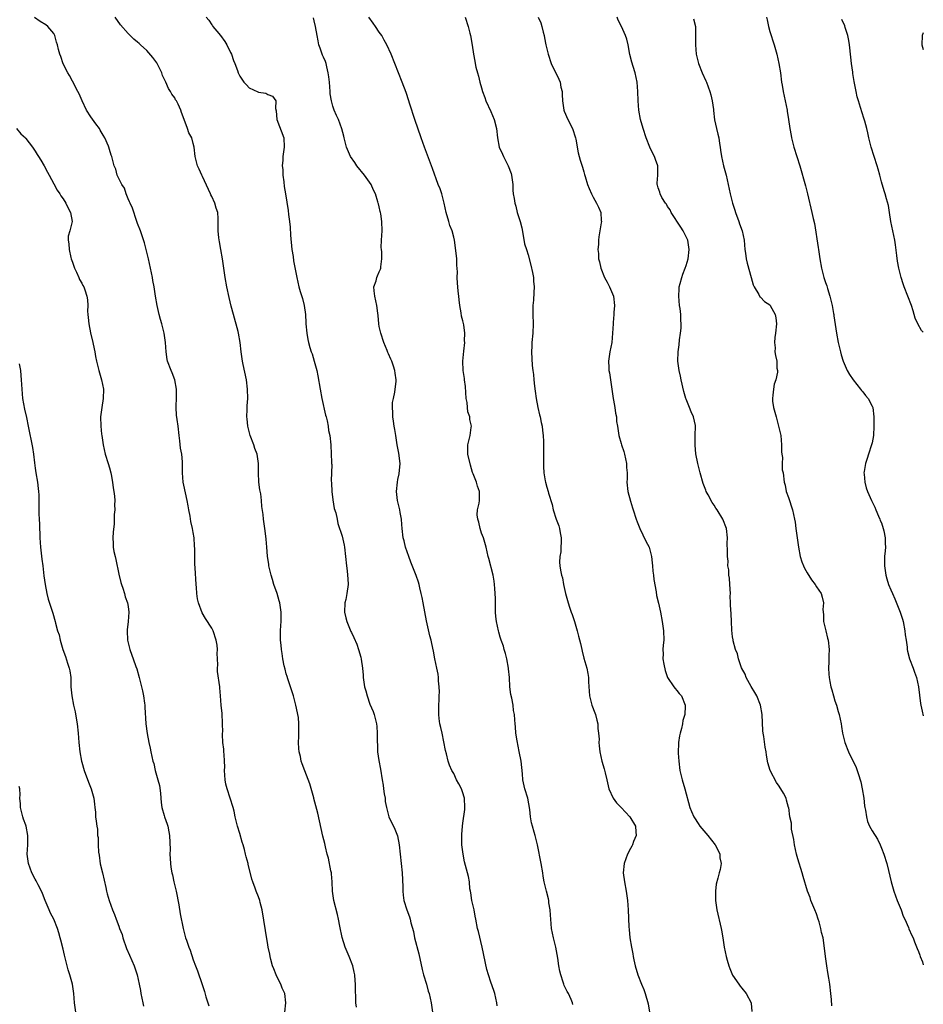
# Model space of a CAD drawing. Units: inches. Extents: x 2559000 to 2562000, y 1518000 to 1521000.
# Drawn here: x 2561806 to 2562000, y 1519009 to 1519220 of the extents above; entities that cross this region are included whole.
import ezdxf

# ---------------------------------------------------------------- set-up
doc = ezdxf.new("R2010")
doc.units = ezdxf.units.IN
doc.header["$MEASUREMENT"] = 0
doc.layers.add('LD25591518_10ft', color=93, linetype='Continuous')

msp = doc.modelspace()

# ---------------------------------------------------------------- linework, layer by layer
at = {"layer": 'LD25591518_10ft'}
for points, elevation in [([(2561862.66, 1519007), (2561862.9, 1519009), (2561862.67, 1519011), (2561862.14, 1519012.14), (2561861.81, 1519013), (2561861.53, 1519013.53), (2561860.83, 1519015), (2561860.34, 1519016.34), (2561860.07, 1519017), (2561859.65, 1519018.34), (2561859.51, 1519019), (2561859.45, 1519019.45), (2561859.09, 1519021), (2561859, 1519021.49), (2561858.56, 1519024.56), (2561857.8, 1519029), (2561857.41, 1519030.59), (2561857.3, 1519031), (2561857, 1519031.83), (2561856.54, 1519033), (2561856.3, 1519033.7), (2561855.81, 1519035), (2561855.61, 1519035.61), (2561854.81, 1519038.81), (2561854.77, 1519039), (2561854.38, 1519040.38), (2561854.26, 1519041), (2561854.01, 1519041.99), (2561853.72, 1519043), (2561853.54, 1519043.54), (2561853, 1519045.41), (2561852.51, 1519047), (2561852.02, 1519049), (2561851.76, 1519050.24), (2561851.57, 1519051), (2561850.95, 1519053.05), (2561850.29, 1519055), (2561850.02, 1519056.02), (2561849.84, 1519057), (2561849.73, 1519059), (2561849.75, 1519059.75), (2561849.74, 1519061), (2561849.62, 1519062.38), (2561849.6, 1519063), (2561849.56, 1519063.56), (2561849.38, 1519065), (2561849.31, 1519066.69), (2561849.3, 1519067), (2561849.32, 1519067.32), (2561849.3, 1519069), (2561849.31, 1519069.32), (2561849.2, 1519071), (2561849.21, 1519071.21), (2561849.02, 1519073), (2561848.88, 1519075), (2561848.74, 1519076.74), (2561848.69, 1519077), (2561848.23, 1519080.23), (2561848.21, 1519081), (2561848.27, 1519081.73), (2561848.19, 1519083), (2561848.15, 1519084.15), (2561848.2, 1519085), (2561848.11, 1519085.89), (2561847.95, 1519087), (2561847.28, 1519089), (2561847, 1519089.58), (2561845.64, 1519091.64), (2561844.9, 1519092.9), (2561844.12, 1519095), (2561843.89, 1519095.89), (2561843.76, 1519097), (2561843.68, 1519098.32), (2561843.62, 1519099), (2561843.41, 1519102.59), (2561843.32, 1519103.32), (2561843.35, 1519106.65), (2561843.28, 1519107.28), (2561843.18, 1519109), (2561843, 1519110.17), (2561842.85, 1519111), (2561842.5, 1519112.5), (2561842.31, 1519113.69), (2561842.07, 1519115), (2561841.92, 1519115.92), (2561841.7, 1519117), (2561841.3, 1519118.7), (2561841, 1519120.34), (2561840.84, 1519121), (2561840.68, 1519123), (2561840.66, 1519125.34), (2561840.51, 1519127), (2561840.26, 1519128.26), (2561840.1, 1519129.9), (2561839.94, 1519131), (2561839.73, 1519133), (2561839.52, 1519134.48), (2561839.42, 1519135.42), (2561839.3, 1519137), (2561839.36, 1519139.36), (2561839.36, 1519141), (2561839.01, 1519143.01), (2561838.47, 1519144.47), (2561838.23, 1519145), (2561837.47, 1519147), (2561837.39, 1519147.39), (2561837.15, 1519149), (2561837.05, 1519151), (2561836.76, 1519153), (2561836.22, 1519155), (2561835.95, 1519155.95), (2561835.67, 1519157), (2561835.22, 1519159), (2561834.88, 1519161), (2561834.59, 1519163), (2561834.33, 1519164.33), (2561834.23, 1519165), (2561834.03, 1519165.97), (2561833.35, 1519169), (2561832.89, 1519171), (2561832.48, 1519172.48), (2561831.63, 1519175), (2561831, 1519176.64), (2561830.89, 1519177), (2561829.9, 1519179.9), (2561829.4, 1519181), (2561829.3, 1519181.3), (2561829, 1519181.9), (2561828.58, 1519183), (2561828.2, 1519184.2), (2561827.65, 1519185), (2561826.66, 1519187), (2561826.32, 1519188.32), (2561825.97, 1519189), (2561825.49, 1519191), (2561825.33, 1519191.33), (2561825, 1519192.53), (2561824.85, 1519193), (2561824.76, 1519193.24), (2561823.95, 1519195), (2561823.59, 1519195.59), (2561823, 1519196.69), (2561822.81, 1519197), (2561822.02, 1519198.02), (2561821, 1519199.54), (2561820.07, 1519201), (2561819.09, 1519203), (2561818.47, 1519204.46), (2561818.2, 1519205), (2561817, 1519207.24), (2561816.4, 1519208.4), (2561816.02, 1519209), (2561815.05, 1519210.95), (2561814.5, 1519212.5), (2561814.28, 1519213), (2561814.01, 1519214.01), (2561813.81, 1519215), (2561813.6, 1519215.6), (2561813.22, 1519217), (2561813, 1519217.43), (2561811.7, 1519219), (2561811.3, 1519219.3), (2561810.06, 1519220.06), (2561808.87, 1519220.87)], 8590), ([(2561878.08, 1519008.08), (2561877.97, 1519009), (2561877.97, 1519010.03), (2561877.9, 1519011.9), (2561877.92, 1519013), (2561877.83, 1519013.83), (2561877.74, 1519015), (2561877.62, 1519015.62), (2561877.28, 1519017), (2561876.5, 1519019), (2561875.69, 1519021), (2561875.05, 1519023.05), (2561874.53, 1519025.47), (2561874.22, 1519027), (2561873.98, 1519027.98), (2561873.21, 1519031), (2561872.92, 1519033), (2561872.85, 1519035), (2561872.74, 1519036.74), (2561872.71, 1519037), (2561872.61, 1519037.39), (2561872.1, 1519040.1), (2561871.81, 1519041), (2561871.41, 1519042.59), (2561871.27, 1519043.27), (2561870.87, 1519044.87), (2561870.5, 1519046.5), (2561870.15, 1519048.15), (2561869.77, 1519049.77), (2561868.95, 1519052.95), (2561868.9, 1519053.1), (2561868.08, 1519056.08), (2561867, 1519058.93), (2561866.41, 1519060.41), (2561866.22, 1519061), (2561866.03, 1519061.97), (2561865.78, 1519063), (2561865.7, 1519063.7), (2561865.65, 1519065), (2561865.7, 1519066.3), (2561865.67, 1519067.67), (2561865.7, 1519069), (2561865.61, 1519070.39), (2561865.52, 1519071), (2561865.39, 1519071.39), (2561865.08, 1519073), (2561864.52, 1519075), (2561863.92, 1519077), (2561863.34, 1519078.66), (2561863.19, 1519079.19), (2561863, 1519079.75), (2561862.75, 1519080.75), (2561862.55, 1519081.45), (2561862.26, 1519083), (2561862.15, 1519084.15), (2561861.96, 1519085), (2561861.9, 1519085.9), (2561861.78, 1519087), (2561861.75, 1519089), (2561861.81, 1519090.19), (2561861.87, 1519091), (2561861.9, 1519091.9), (2561861.91, 1519093), (2561861.59, 1519095), (2561861.45, 1519095.45), (2561861.02, 1519097), (2561860.35, 1519099), (2561860.02, 1519100.02), (2561859.74, 1519101), (2561859.26, 1519103), (2561859.25, 1519103.25), (2561858.94, 1519105.06), (2561858.8, 1519107), (2561858.71, 1519108.71), (2561858.6, 1519109.4), (2561858.42, 1519111), (2561858.12, 1519113), (2561858.01, 1519113.99), (2561857.72, 1519115.72), (2561857.65, 1519117), (2561857.52, 1519118.48), (2561857.32, 1519119.32), (2561857.12, 1519121), (2561857.01, 1519123), (2561857.02, 1519125), (2561856.72, 1519127), (2561856.23, 1519128.23), (2561855.99, 1519129), (2561855.22, 1519131), (2561854.7, 1519133), (2561854.58, 1519134.58), (2561854.53, 1519135), (2561854.6, 1519136.6), (2561854.62, 1519137.38), (2561854.71, 1519139), (2561854.68, 1519141), (2561854.44, 1519143), (2561853.7, 1519146.3), (2561853.57, 1519147), (2561853.52, 1519147.52), (2561853.32, 1519149), (2561853.11, 1519151), (2561852.72, 1519153), (2561852.63, 1519153.37), (2561851.62, 1519157), (2561851.15, 1519158.85), (2561850.69, 1519160.69), (2561850.2, 1519163), (2561849.87, 1519165), (2561849.58, 1519167), (2561849.25, 1519169), (2561848.91, 1519171), (2561848.66, 1519172.66), (2561848.51, 1519173.49), (2561848.37, 1519175), (2561848.37, 1519176.37), (2561848.34, 1519177.66), (2561848.25, 1519179), (2561847.91, 1519179.91), (2561847.64, 1519181), (2561847, 1519182.39), (2561846.8, 1519182.8), (2561846.72, 1519183), (2561845, 1519186.7), (2561844.82, 1519187), (2561844.26, 1519188.26), (2561843.89, 1519189), (2561843.53, 1519190.47), (2561843.42, 1519191), (2561843.2, 1519193), (2561843, 1519193.8), (2561842.66, 1519195), (2561842.07, 1519196.07), (2561841.76, 1519197), (2561841.05, 1519198.95), (2561840.45, 1519200.45), (2561840.31, 1519201), (2561839.72, 1519202.28), (2561839.36, 1519203), (2561839.21, 1519203.21), (2561839, 1519203.61), (2561838.4, 1519204.4), (2561838.11, 1519205), (2561837.66, 1519205.66), (2561837.11, 1519207), (2561836.41, 1519208.41), (2561836.21, 1519209), (2561835.13, 1519211.13), (2561834.3, 1519212.3), (2561833, 1519213.79), (2561831.66, 1519215), (2561831.33, 1519215.33), (2561831, 1519215.62), (2561830.25, 1519216.25), (2561829.46, 1519217), (2561829, 1519217.47), (2561827.36, 1519219.36), (2561826.18, 1519221)], 8580), ([(2561845.74, 1519221), (2561846.31, 1519220.31), (2561847, 1519219.33), (2561847.15, 1519219.15), (2561847.23, 1519219), (2561848.06, 1519217.94), (2561848.82, 1519217), (2561849.75, 1519215.75), (2561850.2, 1519215), (2561851, 1519213.4), (2561851.22, 1519213), (2561851.68, 1519211.68), (2561851.97, 1519211), (2561852.52, 1519209.48), (2561852.67, 1519209), (2561853, 1519208.32), (2561853.9, 1519207), (2561854.41, 1519206.41), (2561855, 1519205.77), (2561856.89, 1519204.89), (2561857, 1519204.82), (2561858.63, 1519204.63), (2561859, 1519204.37), (2561860.02, 1519204.02), (2561860.72, 1519203), (2561860.69, 1519201.31), (2561860.82, 1519200.82), (2561861, 1519199), (2561862.5, 1519195), (2561862.58, 1519193), (2561862.26, 1519191), (2561862.26, 1519190.26), (2561862.14, 1519189), (2561862.24, 1519188.24), (2561862.28, 1519187), (2561862.44, 1519185.56), (2561862.57, 1519184.57), (2561862.8, 1519183), (2561863.38, 1519179.38), (2561863.48, 1519178.52), (2561863.69, 1519177), (2561863.82, 1519175.82), (2561863.91, 1519174.09), (2561864.21, 1519171), (2561864.46, 1519169.54), (2561864.58, 1519168.58), (2561865.27, 1519165), (2561865.72, 1519163), (2561866.01, 1519161.99), (2561866.49, 1519160.49), (2561866.84, 1519159), (2561867.12, 1519157), (2561867.22, 1519155.22), (2561867.22, 1519155), (2561867.39, 1519153), (2561867.67, 1519151.67), (2561867.79, 1519151), (2561868.08, 1519149.92), (2561868.37, 1519149), (2561868.55, 1519148.55), (2561869.01, 1519147.01), (2561869.56, 1519145), (2561869.81, 1519143.81), (2561870.27, 1519141), (2561870.63, 1519139), (2561871.41, 1519135.41), (2561871.56, 1519135), (2561871.8, 1519134.2), (2561872.01, 1519133), (2561872.11, 1519132.11), (2561872.35, 1519131), (2561872.56, 1519129), (2561872.67, 1519127), (2561872.7, 1519125.3), (2561872.73, 1519125), (2561872.77, 1519124.77), (2561872.75, 1519123), (2561872.68, 1519121.32), (2561872.74, 1519120.74), (2561872.77, 1519119), (2561873, 1519117.19), (2561873.32, 1519115.32), (2561873.64, 1519114.36), (2561873.91, 1519113), (2561874.12, 1519112.12), (2561875, 1519109.34), (2561875.42, 1519107.42), (2561875.5, 1519107), (2561875.76, 1519105), (2561875.95, 1519103), (2561876.09, 1519101.91), (2561876.19, 1519101), (2561876.22, 1519100.22), (2561876.31, 1519099), (2561876.03, 1519097), (2561875.78, 1519095.78), (2561875.61, 1519095), (2561875.55, 1519093), (2561875.82, 1519091.82), (2561876.03, 1519091), (2561876.89, 1519088.89), (2561877, 1519088.63), (2561877.55, 1519087.55), (2561878.14, 1519086.14), (2561878.55, 1519085), (2561879, 1519083.38), (2561879.12, 1519082.88), (2561879.39, 1519081), (2561879.5, 1519079.5), (2561879.55, 1519079), (2561879.83, 1519077), (2561880.09, 1519076.09), (2561880.36, 1519075), (2561881, 1519073.24), (2561881.65, 1519071.65), (2561881.88, 1519071), (2561882.39, 1519069), (2561882.46, 1519068.46), (2561882.58, 1519067), (2561882.55, 1519065.45), (2561882.57, 1519065), (2561882.6, 1519064.6), (2561882.62, 1519063), (2561882.88, 1519061.12), (2561883.24, 1519059.24), (2561883.59, 1519057), (2561883.82, 1519055.82), (2561883.91, 1519055), (2561884.07, 1519053.93), (2561884.24, 1519053), (2561884.29, 1519052.29), (2561884.52, 1519051), (2561885.04, 1519049), (2561886.33, 1519046.33), (2561886.9, 1519044.9), (2561887.29, 1519043), (2561887.94, 1519037), (2561888.06, 1519033.94), (2561888.04, 1519033), (2561888.13, 1519032.13), (2561888.31, 1519031), (2561888.92, 1519029), (2561889.47, 1519027.47), (2561889.61, 1519027), (2561889.78, 1519026.22), (2561890.33, 1519024.33), (2561890.59, 1519023), (2561891.51, 1519019.51), (2561892.2, 1519016.2), (2561892.52, 1519015), (2561893.13, 1519013), (2561893.54, 1519011.54), (2561893.71, 1519011), (2561894.17, 1519009), (2561894.46, 1519007)], 8570), ([(2561908.33, 1519008.33), (2561908.26, 1519009), (2561907.85, 1519011), (2561907.65, 1519011.65), (2561907, 1519013.48), (2561906.49, 1519015), (2561906.15, 1519016.16), (2561905.12, 1519021), (2561904.33, 1519024.33), (2561904.15, 1519025), (2561903.75, 1519027), (2561903.65, 1519027.65), (2561903.39, 1519029), (2561902.94, 1519031), (2561902.68, 1519032.68), (2561902.6, 1519033), (2561902.5, 1519033.5), (2561902.37, 1519035), (2561902.18, 1519036.18), (2561901.98, 1519037), (2561901.75, 1519037.75), (2561901.33, 1519039.34), (2561901.01, 1519041), (2561900.78, 1519043), (2561900.72, 1519044.72), (2561900.73, 1519045), (2561900.77, 1519045.23), (2561900.89, 1519047), (2561901, 1519047.66), (2561901.4, 1519050.6), (2561901.41, 1519051), (2561901.33, 1519053), (2561901.27, 1519053.27), (2561901, 1519054.2), (2561900.71, 1519055), (2561900.12, 1519056.12), (2561899.64, 1519057), (2561899, 1519058.35), (2561898.62, 1519059), (2561898.12, 1519060.12), (2561897.85, 1519061), (2561897.47, 1519062.53), (2561897.25, 1519063.25), (2561896.49, 1519067), (2561896.25, 1519068.25), (2561896.05, 1519069), (2561895.88, 1519070.12), (2561895.81, 1519071), (2561895.84, 1519071.84), (2561895.83, 1519073), (2561895.85, 1519074.15), (2561895.9, 1519075), (2561895.92, 1519075.92), (2561895.89, 1519077), (2561895.76, 1519078.24), (2561895.74, 1519079), (2561895.66, 1519079.66), (2561895.39, 1519081), (2561894.95, 1519083), (2561894.64, 1519084.64), (2561894.28, 1519086.28), (2561894.15, 1519087), (2561893.9, 1519087.9), (2561893.19, 1519091.19), (2561892.42, 1519095), (2561892.2, 1519096.2), (2561892.04, 1519097), (2561891.72, 1519098.28), (2561891.57, 1519099), (2561891.45, 1519099.45), (2561890.92, 1519100.92), (2561889.79, 1519103.79), (2561889.34, 1519105), (2561889, 1519105.98), (2561888.67, 1519107), (2561888.34, 1519108.34), (2561888.17, 1519109), (2561887.93, 1519111), (2561887.84, 1519111.84), (2561887.77, 1519113), (2561887.51, 1519114.49), (2561887.41, 1519115), (2561886.93, 1519117), (2561886.71, 1519119), (2561886.89, 1519121), (2561887, 1519121.57), (2561887.26, 1519122.74), (2561887.47, 1519125), (2561887.23, 1519127.23), (2561886.87, 1519129), (2561886.53, 1519131), (2561886.32, 1519132.32), (2561886.22, 1519133), (2561886.09, 1519134.09), (2561885.95, 1519135), (2561885.95, 1519135.95), (2561885.85, 1519137), (2561885.87, 1519138.13), (2561886.04, 1519139), (2561886.35, 1519140.35), (2561886.43, 1519141), (2561886.6, 1519142.6), (2561886.63, 1519143), (2561886.43, 1519144.43), (2561886.36, 1519145), (2561886.07, 1519145.93), (2561885.69, 1519147), (2561885.46, 1519147.46), (2561885, 1519148.59), (2561884.87, 1519148.87), (2561884.73, 1519149.27), (2561884, 1519151), (2561883.31, 1519153), (2561883, 1519154.44), (2561882.9, 1519155), (2561882.79, 1519156.79), (2561882.69, 1519157.31), (2561882.5, 1519159), (2561882.04, 1519161), (2561881.9, 1519162.1), (2561881.86, 1519163), (2561882.3, 1519164.3), (2561882.46, 1519165), (2561882.62, 1519165.38), (2561883, 1519166.18), (2561883.24, 1519166.76), (2561883.31, 1519167), (2561883.31, 1519167.31), (2561883.52, 1519169), (2561883.52, 1519170.48), (2561883.46, 1519171), (2561883.44, 1519171.44), (2561883.5, 1519173), (2561883.62, 1519175), (2561883.58, 1519177), (2561883.33, 1519178.67), (2561883.26, 1519179), (2561883.2, 1519179.2), (2561883, 1519180.18), (2561882.81, 1519180.81), (2561882.79, 1519181), (2561882.71, 1519181.29), (2561882.17, 1519183), (2561881.78, 1519183.78), (2561881.25, 1519185), (2561879.83, 1519187), (2561878.2, 1519189), (2561877.72, 1519189.72), (2561876.81, 1519191), (2561875.94, 1519193), (2561875.56, 1519194.44), (2561875.43, 1519195), (2561875.36, 1519195.36), (2561874.97, 1519196.97), (2561874.25, 1519199), (2561873.83, 1519199.83), (2561873.32, 1519201), (2561873, 1519201.85), (2561872.74, 1519203), (2561872.47, 1519204.47), (2561872.47, 1519205), (2561872.26, 1519207), (2561872.18, 1519208.18), (2561872.04, 1519209), (2561871.7, 1519210.3), (2561871.57, 1519211), (2561871.43, 1519211.43), (2561871, 1519212.36), (2561870.82, 1519212.82), (2561870.73, 1519213), (2561870.29, 1519214.29), (2561870.02, 1519215), (2561869.87, 1519215.87), (2561869.63, 1519217), (2561869.28, 1519219), (2561869, 1519220.18), (2561868.82, 1519220.82)], 8560), ([(2561924.65, 1519008.65), (2561924.59, 1519009), (2561924.3, 1519009.7), (2561923.71, 1519011), (2561923.42, 1519011.42), (2561923, 1519012.33), (2561922.77, 1519012.77), (2561922.7, 1519013), (2561922.58, 1519013.42), (2561922.03, 1519015), (2561921.82, 1519015.82), (2561921.62, 1519017), (2561921.38, 1519018.62), (2561920.99, 1519020.99), (2561920.5, 1519023), (2561920.06, 1519025), (2561919.87, 1519027), (2561919.85, 1519027.85), (2561919.76, 1519029), (2561919.5, 1519030.5), (2561919.46, 1519031), (2561919.38, 1519031.38), (2561918.94, 1519033), (2561918.46, 1519035), (2561918.24, 1519036.24), (2561918.17, 1519037), (2561917.85, 1519039), (2561917, 1519042.96), (2561916.5, 1519045), (2561916.32, 1519045.68), (2561915.93, 1519047), (2561915.74, 1519047.74), (2561915.53, 1519049), (2561915.38, 1519050.62), (2561914.93, 1519053), (2561914.33, 1519055), (2561913.9, 1519057), (2561913.77, 1519058.23), (2561913.64, 1519059.64), (2561913.48, 1519061), (2561913.08, 1519063.08), (2561912.62, 1519065.38), (2561912.39, 1519067), (2561912.33, 1519068.33), (2561912.21, 1519069), (2561912.12, 1519069.88), (2561912.05, 1519071), (2561911.89, 1519071.89), (2561911.76, 1519073), (2561911.5, 1519074.5), (2561911.32, 1519075.32), (2561911.11, 1519077), (2561910.98, 1519079), (2561910.81, 1519080.81), (2561910.8, 1519081), (2561910.42, 1519083), (2561910.14, 1519084.14), (2561909.85, 1519085), (2561909.68, 1519085.68), (2561909.2, 1519087), (2561909, 1519087.65), (2561908.72, 1519088.72), (2561908.63, 1519089), (2561908.2, 1519091), (2561908.09, 1519092.09), (2561908.02, 1519093), (2561908.03, 1519093.97), (2561908.01, 1519095), (2561907.96, 1519095.96), (2561907.95, 1519097), (2561907.87, 1519098.13), (2561907.78, 1519099), (2561907.68, 1519099.68), (2561907.46, 1519101), (2561906.56, 1519104.56), (2561906.42, 1519105), (2561905.98, 1519107), (2561905.39, 1519109), (2561905, 1519110.03), (2561904.67, 1519111), (2561904.38, 1519112.38), (2561904.18, 1519113), (2561904.07, 1519113.93), (2561904.15, 1519115), (2561904.49, 1519116.49), (2561904.53, 1519117), (2561904.52, 1519117.48), (2561904.58, 1519119), (2561904.15, 1519120.14), (2561903.92, 1519121), (2561903.22, 1519122.78), (2561903.07, 1519123.07), (2561902.6, 1519124.6), (2561902.03, 1519127), (2561902.05, 1519128.05), (2561902.02, 1519129), (2561902.53, 1519131), (2561902.77, 1519132.77), (2561902.82, 1519133), (2561902.47, 1519134.47), (2561902.45, 1519135), (2561902.08, 1519136.08), (2561901.96, 1519137), (2561901.87, 1519138.13), (2561901.72, 1519139), (2561901.54, 1519141.54), (2561901.31, 1519143), (2561901.3, 1519143.3), (2561901.02, 1519145), (2561900.95, 1519147), (2561901.16, 1519149.16), (2561901.38, 1519151), (2561901.36, 1519151.36), (2561901.4, 1519153), (2561901.17, 1519154.83), (2561901, 1519155.64), (2561900.71, 1519156.71), (2561900.61, 1519157.39), (2561900.3, 1519159), (2561900.21, 1519160.21), (2561900.09, 1519161), (2561899.97, 1519162.03), (2561899.89, 1519163), (2561899.8, 1519163.8), (2561899.76, 1519165), (2561899.81, 1519166.19), (2561899.68, 1519167.68), (2561899.65, 1519169), (2561899.4, 1519171.4), (2561899.17, 1519173), (2561899, 1519173.7), (2561898.65, 1519175), (2561898.2, 1519176.2), (2561897.93, 1519177), (2561897.36, 1519179), (2561896.96, 1519181), (2561896.44, 1519183), (2561896.08, 1519184.08), (2561895.7, 1519185), (2561894.43, 1519188.43), (2561894.24, 1519189), (2561892.75, 1519193), (2561892.03, 1519195), (2561890.63, 1519199), (2561890.25, 1519200.25), (2561889.98, 1519201), (2561889.51, 1519202.49), (2561889.36, 1519203), (2561888.76, 1519204.76), (2561887.91, 1519207), (2561886.36, 1519211), (2561885.56, 1519213), (2561884.64, 1519215), (2561884.02, 1519216.02), (2561883.52, 1519217), (2561883, 1519217.74), (2561882.19, 1519219), (2561881.71, 1519219.71), (2561880.77, 1519221)], 8550), ([(2561901.48, 1519221), (2561902.11, 1519219), (2561902.48, 1519217.52), (2561902.6, 1519217), (2561902.98, 1519214.98), (2561903.26, 1519213), (2561903.55, 1519211.55), (2561903.61, 1519211), (2561903.77, 1519210.23), (2561904.09, 1519209), (2561904.32, 1519208.32), (2561904.63, 1519207), (2561905, 1519205.79), (2561905.21, 1519205), (2561905.7, 1519203.7), (2561905.93, 1519203), (2561907, 1519200.66), (2561907.68, 1519199), (2561908.19, 1519197), (2561908.41, 1519195), (2561908.81, 1519193), (2561909.51, 1519191.51), (2561909.71, 1519191), (2561910.17, 1519190.17), (2561910.72, 1519189), (2561911.33, 1519187.33), (2561911.43, 1519187), (2561911.52, 1519186.48), (2561911.72, 1519185), (2561911.74, 1519183.74), (2561911.83, 1519183), (2561911.99, 1519182.01), (2561912.12, 1519181), (2561912.34, 1519180.34), (2561912.68, 1519179), (2561913.31, 1519177), (2561913.65, 1519175.65), (2561913.97, 1519174.03), (2561914.26, 1519172.26), (2561914.63, 1519171), (2561915, 1519169.84), (2561915.61, 1519167.61), (2561915.95, 1519166.05), (2561916.16, 1519165), (2561916.2, 1519164.2), (2561916.32, 1519163), (2561916.26, 1519161.74), (2561916.15, 1519160.15), (2561916.05, 1519159), (2561916.02, 1519157.98), (2561916.02, 1519157), (2561916.07, 1519155), (2561915.99, 1519153), (2561915.82, 1519151), (2561915.81, 1519150.19), (2561915.76, 1519149), (2561915.9, 1519146.1), (2561916.01, 1519145), (2561916.15, 1519144.15), (2561916.22, 1519143), (2561916.35, 1519141.65), (2561916.52, 1519140.52), (2561916.72, 1519139), (2561917.12, 1519137), (2561917.48, 1519135.48), (2561917.62, 1519135), (2561917.81, 1519133.81), (2561918.04, 1519133), (2561918.11, 1519132.11), (2561918.26, 1519131), (2561918.29, 1519129.71), (2561918.33, 1519129), (2561918.34, 1519128.34), (2561918.34, 1519127), (2561918.32, 1519126.32), (2561918.33, 1519124.33), (2561918.42, 1519123), (2561918.7, 1519121.3), (2561918.73, 1519121), (2561919, 1519119.9), (2561919.31, 1519119), (2561919.41, 1519118.59), (2561920.18, 1519116.18), (2561920.43, 1519115), (2561921.06, 1519113), (2561921.6, 1519111.6), (2561921.76, 1519111), (2561921.89, 1519110.11), (2561922.12, 1519109), (2561922.09, 1519108.09), (2561922.08, 1519107), (2561922.02, 1519105.98), (2561921.81, 1519105), (2561921.76, 1519103.76), (2561921.8, 1519103), (2561921.95, 1519102.05), (2561922.2, 1519101), (2561922.41, 1519100.41), (2561922.64, 1519099), (2561923.05, 1519097), (2561923.5, 1519095.5), (2561923.61, 1519095), (2561923.9, 1519094.1), (2561924.3, 1519093), (2561924.51, 1519092.51), (2561924.98, 1519091), (2561925.55, 1519089), (2561925.87, 1519087.87), (2561926.25, 1519086.25), (2561926.56, 1519085), (2561926.62, 1519084.62), (2561927, 1519083.12), (2561927.61, 1519081), (2561927.85, 1519079.85), (2561927.96, 1519079), (2561927.97, 1519078.03), (2561928.21, 1519075), (2561928.73, 1519073), (2561929.36, 1519071.36), (2561929.47, 1519071), (2561929.77, 1519069.77), (2561929.98, 1519069), (2561930, 1519068), (2561930.17, 1519067), (2561930.29, 1519065.71), (2561930.23, 1519065), (2561930.28, 1519064.28), (2561930.44, 1519063), (2561930.87, 1519061), (2561931.36, 1519059.36), (2561931.55, 1519058.45), (2561931.91, 1519057), (2561932.39, 1519055), (2561933.3, 1519053), (2561934.05, 1519052.05), (2561935.02, 1519051), (2561936.92, 1519049), (2561938.08, 1519047), (2561938.21, 1519045.79), (2561938.22, 1519045), (2561937.68, 1519043.68), (2561937.45, 1519043), (2561937.3, 1519042.7), (2561937, 1519042.21), (2561936.4, 1519041), (2561935.68, 1519039), (2561935.46, 1519037), (2561935.72, 1519035), (2561936.12, 1519033), (2561936.39, 1519031), (2561936.54, 1519029), (2561936.68, 1519025.32), (2561936.75, 1519024.75), (2561936.89, 1519023), (2561937.22, 1519021), (2561937.54, 1519019.54), (2561937.61, 1519019), (2561937.75, 1519018.25), (2561938.03, 1519017), (2561938.59, 1519015), (2561939.4, 1519013), (2561939.9, 1519011.9), (2561940.19, 1519011), (2561940.8, 1519008.8), (2561941.15, 1519007)], 8540), ([(2561917.19, 1519221), (2561917.74, 1519219.74), (2561917.96, 1519219), (2561918.25, 1519217.75), (2561918.46, 1519217), (2561918.55, 1519216.55), (2561918.83, 1519215), (2561919.29, 1519213), (2561920, 1519211), (2561921.63, 1519207.63), (2561921.88, 1519207), (2561922.08, 1519205.92), (2561922.3, 1519205), (2561922.35, 1519204.35), (2561922.39, 1519203), (2561922.69, 1519201), (2561922.77, 1519200.77), (2561923.53, 1519199), (2561924.52, 1519197), (2561925.21, 1519195), (2561925.28, 1519194.72), (2561925.8, 1519191.8), (2561926.23, 1519190.23), (2561926.71, 1519188.71), (2561927, 1519187.69), (2561927.17, 1519187.17), (2561927.29, 1519186.71), (2561927.81, 1519185), (2561928.11, 1519184.11), (2561928.62, 1519183), (2561929, 1519182.26), (2561929.73, 1519181), (2561930.12, 1519180.12), (2561930.65, 1519179), (2561930.74, 1519177.26), (2561930.77, 1519177), (2561930.75, 1519176.75), (2561930.24, 1519173.76), (2561930.14, 1519173), (2561930.12, 1519172.12), (2561930.02, 1519171), (2561930.12, 1519170.12), (2561930.15, 1519169), (2561930.33, 1519168.33), (2561930.62, 1519167), (2561931.46, 1519165), (2561931.98, 1519163.98), (2561932.51, 1519163), (2561933.34, 1519161), (2561933.56, 1519159), (2561933.47, 1519157.47), (2561933.41, 1519157), (2561933.32, 1519155.32), (2561933.29, 1519155), (2561933.19, 1519153), (2561933.01, 1519151), (2561932.6, 1519149), (2561932.29, 1519147), (2561932.35, 1519145.65), (2561932.4, 1519145), (2561932.5, 1519144.5), (2561932.73, 1519143), (2561933.29, 1519139), (2561933.37, 1519138.63), (2561933.66, 1519137), (2561933.79, 1519135.79), (2561934.01, 1519135), (2561934.04, 1519134.04), (2561934.23, 1519133), (2561934.49, 1519131), (2561935, 1519129.31), (2561935.07, 1519129), (2561935.58, 1519127.58), (2561935.72, 1519127), (2561936.16, 1519125), (2561936.16, 1519124.16), (2561936.28, 1519123), (2561936.31, 1519121.69), (2561936.27, 1519121), (2561936.49, 1519119), (2561937, 1519116.89), (2561937.45, 1519115.46), (2561937.58, 1519115), (2561938.24, 1519113), (2561938.45, 1519112.45), (2561939.06, 1519111), (2561940.31, 1519108.31), (2561941.02, 1519107.02), (2561941.54, 1519105), (2561941.66, 1519103.66), (2561941.74, 1519103), (2561941.84, 1519101.84), (2561941.96, 1519101), (2561942.07, 1519100.07), (2561942.57, 1519097.43), (2561942.63, 1519096.63), (2561943.02, 1519094.98), (2561943.46, 1519093), (2561943.83, 1519091), (2561944.12, 1519089), (2561944.19, 1519087), (2561944.04, 1519085.96), (2561944, 1519085), (2561944.08, 1519084.08), (2561944.01, 1519083), (2561944.18, 1519081.82), (2561944.47, 1519080.47), (2561945.01, 1519079), (2561946.37, 1519077), (2561946.6, 1519076.6), (2561947, 1519076.21), (2561947.5, 1519075.5), (2561947.99, 1519075), (2561948.79, 1519073), (2561948.8, 1519072.8), (2561948.72, 1519071), (2561948.29, 1519069.71), (2561948.21, 1519069), (2561948, 1519068), (2561947.69, 1519067), (2561947.57, 1519066.43), (2561947.38, 1519065), (2561947.31, 1519062.69), (2561947.39, 1519061), (2561947.64, 1519059), (2561948.12, 1519057), (2561948.74, 1519055), (2561949.81, 1519051), (2561950.12, 1519050.12), (2561950.62, 1519049), (2561950.76, 1519048.76), (2561951.56, 1519047.55), (2561951.96, 1519047), (2561953.68, 1519045), (2561955.26, 1519043), (2561955.53, 1519042.47), (2561956.22, 1519041), (2561956.22, 1519040.22), (2561956.5, 1519039), (2561956.33, 1519037.67), (2561956.13, 1519037), (2561955.83, 1519035.83), (2561955.47, 1519034.53), (2561955.3, 1519033), (2561955.32, 1519031.32), (2561955.3, 1519031), (2561955.57, 1519029), (2561956.52, 1519025), (2561956.6, 1519024.6), (2561956.88, 1519023), (2561957.19, 1519021), (2561957.58, 1519019), (2561957.83, 1519018.17), (2561958.16, 1519017), (2561958.37, 1519016.37), (2561959, 1519014.95), (2561960.3, 1519013), (2561960.59, 1519012.59), (2561961, 1519012.15), (2561961.9, 1519011), (2561962.95, 1519009), (2561962.96, 1519008.96), (2561963.12, 1519007.12)], 8530), ([(2561980.36, 1519008.36), (2561980.24, 1519009.76), (2561980.11, 1519011), (2561979.88, 1519013), (2561979.66, 1519014.34), (2561979.5, 1519015.5), (2561979.22, 1519017), (2561978.93, 1519019), (2561978.68, 1519021.32), (2561978.43, 1519023), (2561978.13, 1519024.13), (2561977.99, 1519025), (2561977.6, 1519026.4), (2561977.41, 1519027), (2561977, 1519028.14), (2561976.66, 1519029), (2561975.84, 1519031), (2561975.64, 1519031.64), (2561975.11, 1519033), (2561974.16, 1519036.16), (2561973.97, 1519037), (2561973, 1519040), (2561972.7, 1519041), (2561972.27, 1519043), (2561972.14, 1519044.14), (2561971.66, 1519046.34), (2561971.64, 1519047), (2561971.68, 1519047.68), (2561971.31, 1519049), (2561971.06, 1519051), (2561971.04, 1519051.04), (2561970.58, 1519052.58), (2561970.48, 1519053), (2561969.92, 1519054.08), (2561969.37, 1519055), (2561969.21, 1519055.21), (2561969, 1519055.57), (2561968.41, 1519056.41), (2561967.07, 1519059), (2561966.59, 1519060.59), (2561966.27, 1519062.27), (2561966.18, 1519063), (2561965.99, 1519063.99), (2561965.71, 1519066.29), (2561965.59, 1519067), (2561965.52, 1519067.52), (2561965.32, 1519071), (2561964.96, 1519073), (2561964.2, 1519075), (2561963.78, 1519075.78), (2561963, 1519077.07), (2561961.91, 1519079), (2561961.67, 1519079.67), (2561960.93, 1519081.07), (2561960.26, 1519083), (2561960.03, 1519084.03), (2561959.64, 1519085), (2561959.14, 1519086.86), (2561959.09, 1519087.09), (2561959, 1519087.71), (2561958.82, 1519089.18), (2561958.72, 1519091), (2561958.66, 1519092.66), (2561958.56, 1519094.56), (2561958.57, 1519095), (2561958.49, 1519096.49), (2561958.51, 1519097), (2561958.41, 1519099), (2561958.31, 1519100.31), (2561958.2, 1519101), (2561958.15, 1519102.15), (2561957.98, 1519103), (2561958, 1519104), (2561957.87, 1519105), (2561957.88, 1519106.12), (2561957.84, 1519107.84), (2561957.89, 1519109), (2561957.67, 1519111), (2561956.92, 1519113), (2561955.69, 1519115), (2561955.41, 1519115.41), (2561955, 1519116.06), (2561954.61, 1519116.61), (2561953.75, 1519118.25), (2561953.33, 1519119), (2561953.23, 1519119.23), (2561952.68, 1519120.68), (2561952.01, 1519123), (2561951.51, 1519125), (2561951.1, 1519127.1), (2561950.91, 1519128.91), (2561950.9, 1519129), (2561950.94, 1519131), (2561951.03, 1519133), (2561951, 1519133.2), (2561950.6, 1519135), (2561950.08, 1519136.08), (2561949.71, 1519137), (2561949, 1519138.83), (2561948.94, 1519139), (2561948.49, 1519140.49), (2561947.92, 1519143), (2561947.77, 1519143.77), (2561947.49, 1519145), (2561947.22, 1519147), (2561947.25, 1519149), (2561947.49, 1519150.51), (2561947.59, 1519151.59), (2561947.81, 1519153), (2561947.91, 1519154.09), (2561947.93, 1519155), (2561947.84, 1519155.84), (2561947.82, 1519157), (2561947.69, 1519158.31), (2561947.58, 1519159), (2561947.4, 1519161), (2561947.48, 1519162.52), (2561947.52, 1519163), (2561947.73, 1519163.73), (2561948.05, 1519165), (2561948.3, 1519165.7), (2561948.82, 1519167), (2561949, 1519167.54), (2561949.4, 1519169), (2561949.63, 1519171), (2561949.36, 1519173), (2561949, 1519173.77), (2561948.39, 1519175), (2561947.82, 1519175.82), (2561945.77, 1519179), (2561945.56, 1519179.56), (2561945, 1519180.29), (2561944.75, 1519180.75), (2561944.55, 1519181), (2561943.8, 1519182.2), (2561943.41, 1519183), (2561943.35, 1519183.35), (2561943, 1519184.28), (2561942.85, 1519184.85), (2561942.76, 1519185), (2561942.75, 1519185.25), (2561942.9, 1519187), (2561942.92, 1519189), (2561942.38, 1519190.38), (2561942.19, 1519191), (2561941.77, 1519191.77), (2561941.21, 1519193), (2561940.39, 1519195), (2561939.73, 1519197), (2561939.19, 1519199), (2561938.84, 1519201), (2561938.66, 1519203), (2561938.58, 1519205), (2561938.44, 1519207), (2561938.04, 1519209), (2561937.63, 1519210.37), (2561937.32, 1519211.32), (2561936.92, 1519212.92), (2561936.52, 1519215), (2561936.23, 1519216.23), (2561935.96, 1519217), (2561935.07, 1519219), (2561934.36, 1519220.36), (2561934.13, 1519221)], 8520), ([(2561950.61, 1519220.61), (2561951.02, 1519219), (2561951.04, 1519217), (2561950.99, 1519215), (2561951.14, 1519213), (2561951.63, 1519211), (2561952.45, 1519209), (2561953.26, 1519207.26), (2561953.37, 1519207), (2561954.1, 1519205), (2561954.3, 1519204.3), (2561954.6, 1519203), (2561954.85, 1519201.15), (2561954.9, 1519200.9), (2561955.11, 1519198.89), (2561955.5, 1519197), (2561955.83, 1519195.83), (2561955.99, 1519195), (2561956.2, 1519193.8), (2561956.31, 1519193), (2561956.36, 1519192.36), (2561956.59, 1519191), (2561957.04, 1519189.04), (2561957.6, 1519187), (2561958.06, 1519185), (2561958.49, 1519183), (2561958.97, 1519181), (2561959.47, 1519179.47), (2561959.6, 1519179), (2561960.33, 1519177), (2561960.5, 1519176.5), (2561961.04, 1519175), (2561961.45, 1519173), (2561961.64, 1519171), (2561961.77, 1519170.23), (2561961.93, 1519169), (2561962.11, 1519168.11), (2561963, 1519165), (2561963.42, 1519163.42), (2561963.66, 1519163), (2561964.64, 1519161.36), (2561964.87, 1519160.87), (2561965, 1519160.76), (2561965.86, 1519159.86), (2561967, 1519159.08), (2561967.07, 1519159), (2561968.16, 1519157), (2561968.31, 1519156.31), (2561968.43, 1519155), (2561968.24, 1519153), (2561968.06, 1519152.06), (2561968, 1519151), (2561968.14, 1519149.86), (2561968.05, 1519149), (2561968.19, 1519148.19), (2561968.49, 1519147), (2561968.52, 1519145.48), (2561968.62, 1519145), (2561968.63, 1519144.63), (2561968.27, 1519143), (2561967.95, 1519142.05), (2561967.79, 1519141), (2561967.66, 1519139.66), (2561967.55, 1519139), (2561967.6, 1519138.4), (2561967.78, 1519137), (2561968.06, 1519136.06), (2561968.33, 1519135), (2561968.89, 1519133), (2561969.28, 1519131.28), (2561969.33, 1519131), (2561969.53, 1519129), (2561969.5, 1519127.5), (2561969.56, 1519127), (2561969.69, 1519126.31), (2561969.62, 1519125), (2561969.64, 1519123.64), (2561969.83, 1519123), (2561970.05, 1519121), (2561970.3, 1519120.3), (2561970.49, 1519119), (2561971, 1519117.69), (2561971.21, 1519117), (2561971.68, 1519115.68), (2561971.85, 1519115), (2561972.29, 1519113), (2561972.41, 1519112.41), (2561972.62, 1519111), (2561973.18, 1519107), (2561973.54, 1519105), (2561973.88, 1519103.88), (2561974.2, 1519103), (2561974.45, 1519102.45), (2561975, 1519101.5), (2561975.97, 1519099.97), (2561976.71, 1519099), (2561977, 1519098.45), (2561978.01, 1519097), (2561978.27, 1519096.27), (2561978.5, 1519095), (2561978.37, 1519093.63), (2561978.53, 1519092.53), (2561978.55, 1519091), (2561979.02, 1519089), (2561979.42, 1519087.42), (2561979.55, 1519087), (2561979.75, 1519085), (2561979.67, 1519083.67), (2561979.66, 1519083), (2561979.67, 1519082.33), (2561979.6, 1519081), (2561979.68, 1519079.68), (2561979.75, 1519079), (2561979.91, 1519078.09), (2561980.14, 1519077), (2561980.34, 1519076.34), (2561980.68, 1519075), (2561981, 1519073.96), (2561981.32, 1519073), (2561981.68, 1519071.68), (2561981.89, 1519071), (2561982.3, 1519069), (2561982.44, 1519068.44), (2561982.65, 1519067), (2561983.12, 1519065), (2561983.89, 1519063), (2561985.59, 1519059.59), (2561985.8, 1519059), (2561986.12, 1519057.88), (2561986.43, 1519057), (2561986.56, 1519056.56), (2561986.86, 1519055), (2561987.19, 1519053), (2561987.38, 1519051.38), (2561987.44, 1519051), (2561987.56, 1519050.44), (2561987.76, 1519049), (2561988.03, 1519048.03), (2561988.46, 1519047), (2561989, 1519046), (2561990.18, 1519044.18), (2561990.73, 1519043), (2561991, 1519042.26), (2561991.5, 1519041), (2561992.14, 1519039), (2561992.54, 1519037.46), (2561993.1, 1519035), (2561993.66, 1519033), (2561994.41, 1519031), (2561995.21, 1519029), (2561995.68, 1519027.68), (2561996, 1519027), (2561996.82, 1519025.18), (2561996.91, 1519024.91), (2561997.5, 1519023.5), (2561997.79, 1519023), (2561998.1, 1519022.1), (2561998.69, 1519020.69), (2561999, 1519020.03), (2561999.27, 1519019.27), (2561999.35, 1519019), (2561999.81, 1519017.81), (2562000, 1519017.18)], 8510), ([(2561966.29, 1519221), (2561966.4, 1519220.4), (2561966.69, 1519219), (2561967, 1519217.91), (2561967.9, 1519215), (2561968.48, 1519213), (2561968.95, 1519211), (2561969.28, 1519209), (2561969.53, 1519207), (2561969.63, 1519206.37), (2561969.87, 1519205), (2561970.31, 1519203), (2561970.7, 1519201), (2561970.73, 1519200.73), (2561971.03, 1519198.97), (2561971.33, 1519197), (2561971.56, 1519195.56), (2561971.67, 1519195), (2561972.17, 1519193), (2561973.45, 1519189), (2561974.68, 1519184.68), (2561975.11, 1519183), (2561976.01, 1519179), (2561976.29, 1519177.71), (2561976.59, 1519176.59), (2561977.41, 1519171.41), (2561977.45, 1519171), (2561977.74, 1519169), (2561978.12, 1519167), (2561978.64, 1519165), (2561979, 1519163.89), (2561979.23, 1519163.23), (2561979.39, 1519162.61), (2561979.91, 1519161), (2561980.14, 1519160.14), (2561980.4, 1519159), (2561980.72, 1519157.28), (2561980.76, 1519157), (2561980.77, 1519156.77), (2561981.32, 1519153), (2561981.72, 1519151), (2561982.19, 1519149), (2561982.36, 1519148.36), (2561982.77, 1519147), (2561983.64, 1519145), (2561984.13, 1519144.13), (2561984.89, 1519143), (2561986.49, 1519141), (2561986.69, 1519140.69), (2561987, 1519140.37), (2561987.59, 1519139.59), (2561988.12, 1519139), (2561989, 1519137.34), (2561989.15, 1519137), (2561989.38, 1519135), (2561989.37, 1519133), (2561989.26, 1519131), (2561989, 1519129.47), (2561988.89, 1519129), (2561988.21, 1519127), (2561987.93, 1519126.07), (2561987.56, 1519125), (2561987.25, 1519123.25), (2561987.23, 1519123), (2561987.29, 1519122.71), (2561987.42, 1519121), (2561987.73, 1519119.73), (2561988, 1519119), (2561988.85, 1519117), (2561989, 1519116.76), (2561989.58, 1519115.58), (2561989.76, 1519115), (2561990.36, 1519113.64), (2561990.66, 1519113), (2561990.75, 1519112.75), (2561991, 1519112.21), (2561991.38, 1519111), (2561991.52, 1519110.48), (2561991.81, 1519109), (2561991.78, 1519107.78), (2561991.87, 1519107), (2561991.82, 1519106.18), (2561991.67, 1519105), (2561991.63, 1519103), (2561991.94, 1519101), (2561992.17, 1519100.17), (2561992.54, 1519099), (2561993, 1519097.86), (2561993.37, 1519097), (2561993.91, 1519095.91), (2561995.03, 1519093), (2561995.52, 1519091.52), (2561995.64, 1519091), (2561996.05, 1519089), (2561996.13, 1519088.13), (2561996.31, 1519087), (2561996.52, 1519085.48), (2561996.55, 1519085), (2561996.62, 1519084.62), (2561997.05, 1519083), (2561997.85, 1519081), (2561998.13, 1519080.13), (2561998.55, 1519079), (2561998.96, 1519077), (2561999.17, 1519075.17), (2561999.41, 1519073.41), (2561999.48, 1519073), (2561999.74, 1519071.74), (2562000, 1519070.76)], 8500), ([(2562000, 1519153.27), (2561999.62, 1519153.62), (2561998.81, 1519155), (2561998.25, 1519156.25), (2561998.06, 1519157), (2561997.79, 1519157.79), (2561997.46, 1519159), (2561996.69, 1519161), (2561995.89, 1519163), (2561995.66, 1519163.66), (2561995.23, 1519165), (2561994.73, 1519167), (2561994.47, 1519168.47), (2561994.28, 1519169.72), (2561994.03, 1519172.03), (2561993.86, 1519173), (2561993, 1519177), (2561992.7, 1519179), (2561992.5, 1519180.5), (2561992.08, 1519181.92), (2561991.82, 1519183), (2561991.61, 1519183.61), (2561991, 1519185.59), (2561990.65, 1519187), (2561990.28, 1519188.28), (2561990.11, 1519189), (2561988.81, 1519193), (2561988.3, 1519195), (2561988.07, 1519196.07), (2561987.85, 1519197), (2561987.39, 1519198.61), (2561987.24, 1519199.24), (2561986.47, 1519201.53), (2561986.03, 1519203), (2561985.81, 1519203.81), (2561985.55, 1519205), (2561985.23, 1519206.77), (2561985.14, 1519207.14), (2561984.86, 1519208.86), (2561984.82, 1519209.18), (2561984.55, 1519211), (2561984.38, 1519212.38), (2561984.1, 1519215), (2561983.97, 1519215.97), (2561983.78, 1519217), (2561983.21, 1519218.79), (2561983.12, 1519219.12), (2561982.47, 1519220.47)], 8490), ([(2562000, 1519217.62), (2561999.73, 1519217), (2561999.65, 1519215), (2562000, 1519214.03)], 8480), ([(2561805.01, 1519197.01), (2561805.9, 1519195.9), (2561806.9, 1519195), (2561807, 1519194.9), (2561808.45, 1519193), (2561809, 1519192.19), (2561809.43, 1519191.43), (2561809.72, 1519191), (2561810.2, 1519190.2), (2561810.96, 1519189), (2561811.67, 1519187.67), (2561812.04, 1519187), (2561813, 1519185.13), (2561813.76, 1519183.76), (2561814.31, 1519183), (2561814.55, 1519182.55), (2561815, 1519181.94), (2561815.59, 1519181), (2561816.01, 1519180.01), (2561816.59, 1519179), (2561816.93, 1519177), (2561816.43, 1519175), (2561816.11, 1519173.89), (2561816.1, 1519173), (2561816.25, 1519172.25), (2561816.29, 1519171), (2561816.68, 1519169.32), (2561816.77, 1519169), (2561817, 1519168.26), (2561817.44, 1519167), (2561817.89, 1519166.11), (2561818.38, 1519165), (2561818.56, 1519164.56), (2561819, 1519163.78), (2561819.26, 1519163.26), (2561819.43, 1519163), (2561819.69, 1519162.31), (2561820.13, 1519161), (2561820.22, 1519160.22), (2561820.29, 1519159), (2561820.27, 1519157.73), (2561820.32, 1519157), (2561820.42, 1519156.42), (2561820.54, 1519155), (2561820.91, 1519153.09), (2561821.38, 1519151), (2561821.65, 1519149.65), (2561821.82, 1519149), (2561822, 1519148), (2561822.22, 1519147), (2561822.67, 1519145), (2561823.25, 1519143), (2561823.67, 1519141), (2561823.63, 1519139), (2561823.3, 1519137), (2561823.06, 1519135), (2561823.09, 1519133), (2561823.28, 1519131.28), (2561823.3, 1519131), (2561823.61, 1519129), (2561824.08, 1519127), (2561824.72, 1519125), (2561825, 1519124.06), (2561825.27, 1519123), (2561825.35, 1519122.65), (2561825.63, 1519121), (2561825.75, 1519119.75), (2561825.91, 1519119), (2561826.06, 1519117.94), (2561826.1, 1519117), (2561826.08, 1519116.08), (2561826.1, 1519115), (2561826, 1519114), (2561825.99, 1519111.99), (2561825.79, 1519110.21), (2561825.73, 1519109), (2561825.8, 1519107.8), (2561825.79, 1519107), (2561825.93, 1519106.07), (2561826.17, 1519105), (2561826.34, 1519104.34), (2561827, 1519101.19), (2561827.41, 1519099.41), (2561827.54, 1519099), (2561827.85, 1519098.15), (2561828.19, 1519097), (2561828.35, 1519096.35), (2561828.88, 1519095), (2561829, 1519094.22), (2561829.16, 1519093), (2561829.01, 1519091), (2561828.79, 1519089.21), (2561828.78, 1519089), (2561828.87, 1519087), (2561829.26, 1519085.26), (2561829.32, 1519085), (2561829.75, 1519083.75), (2561830.05, 1519083), (2561830.68, 1519081.32), (2561830.84, 1519080.84), (2561831.35, 1519079), (2561832.07, 1519076.07), (2561832.31, 1519075), (2561832.53, 1519073.47), (2561832.58, 1519073), (2561832.58, 1519072.58), (2561832.81, 1519069), (2561833.06, 1519066.94), (2561833.42, 1519065), (2561833.74, 1519063.74), (2561833.85, 1519063), (2561834.05, 1519061.95), (2561834.31, 1519061), (2561834.51, 1519060.51), (2561834.83, 1519059), (2561835.4, 1519057), (2561835.73, 1519055.73), (2561835.92, 1519054.08), (2561836.03, 1519053), (2561836.07, 1519052.07), (2561836.23, 1519051), (2561836.72, 1519049.28), (2561836.78, 1519049), (2561837.4, 1519047.4), (2561837.52, 1519047), (2561837.77, 1519045.77), (2561837.9, 1519045), (2561838, 1519042), (2561837.99, 1519041), (2561838.02, 1519040.02), (2561838.11, 1519039), (2561838.2, 1519038.2), (2561838.38, 1519037), (2561838.51, 1519036.51), (2561838.84, 1519035), (2561839.33, 1519033), (2561839.91, 1519030.09), (2561840.18, 1519028.18), (2561840.83, 1519025), (2561841.36, 1519023), (2561841.53, 1519022.47), (2561842.05, 1519021), (2561842.34, 1519020.34), (2561843, 1519018.25), (2561843.49, 1519017), (2561843.9, 1519015.9), (2561844.93, 1519012.93), (2561845.42, 1519011.42), (2561845.71, 1519010.29), (2561846.11, 1519009), (2561846.34, 1519008.34)], 8600), ([(2561805.57, 1519146.43), (2561805.82, 1519145), (2561805.92, 1519143.92), (2561806, 1519143), (2561806.11, 1519141), (2561806.29, 1519139), (2561806.69, 1519136.69), (2561807.11, 1519134.89), (2561807.51, 1519133), (2561808.44, 1519128.44), (2561808.64, 1519127), (2561808.83, 1519125.17), (2561809, 1519123.98), (2561809.15, 1519123), (2561809.52, 1519121), (2561809.64, 1519119.64), (2561809.74, 1519119), (2561809.76, 1519118.24), (2561809.75, 1519117), (2561809.81, 1519114.19), (2561809.89, 1519113), (2561809.94, 1519111.94), (2561810.01, 1519109), (2561810.15, 1519107), (2561810.3, 1519105.7), (2561810.43, 1519104.43), (2561810.62, 1519103), (2561810.87, 1519100.87), (2561811.12, 1519099), (2561811.51, 1519097), (2561811.82, 1519095.82), (2561812.78, 1519092.78), (2561813.29, 1519091), (2561813.37, 1519090.63), (2561813.83, 1519089), (2561814.13, 1519088.13), (2561814.36, 1519087), (2561814.52, 1519086.52), (2561814.93, 1519085), (2561815.5, 1519083.5), (2561815.98, 1519082.02), (2561816.34, 1519081), (2561816.44, 1519080.44), (2561816.63, 1519079), (2561816.67, 1519077), (2561816.85, 1519075), (2561817.25, 1519073), (2561817.58, 1519071.58), (2561817.79, 1519070.21), (2561818.01, 1519069), (2561818.23, 1519067), (2561818.39, 1519065), (2561818.59, 1519063), (2561818.94, 1519061), (2561819, 1519060.77), (2561819.55, 1519059), (2561820.44, 1519056.44), (2561821.04, 1519055), (2561821.63, 1519053), (2561821.73, 1519051.73), (2561821.86, 1519051), (2561821.96, 1519050.04), (2561821.98, 1519049), (2561822.11, 1519048.11), (2561822.23, 1519047), (2561822.39, 1519046.39), (2561822.43, 1519045), (2561822.54, 1519044.54), (2561822.54, 1519043), (2561822.62, 1519041.38), (2561822.74, 1519040.74), (2561823, 1519038.88), (2561823.46, 1519037), (2561824.17, 1519033.83), (2561824.33, 1519033), (2561824.46, 1519032.46), (2561824.9, 1519031), (2561825.63, 1519029), (2561826.04, 1519028.04), (2561826.4, 1519027), (2561827, 1519025.47), (2561827.16, 1519025), (2561827.67, 1519023.67), (2561827.86, 1519023), (2561828.67, 1519020.67), (2561829.27, 1519019.27), (2561830.28, 1519017), (2561830.96, 1519015), (2561831.38, 1519013), (2561831.64, 1519011.64), (2561831.75, 1519011), (2561832.17, 1519009), (2561832.3, 1519008.3)], 8610), ([(2561817.76, 1519007), (2561817.48, 1519009), (2561817.33, 1519011), (2561817.01, 1519013), (2561816.46, 1519015), (2561816.11, 1519016.11), (2561815.9, 1519017), (2561815.29, 1519019.29), (2561815, 1519020.55), (2561814.51, 1519022.51), (2561814.4, 1519023), (2561814.07, 1519024.07), (2561813.82, 1519025), (2561813.02, 1519027.02), (2561812.32, 1519028.32), (2561812, 1519029), (2561811.16, 1519031), (2561810.54, 1519032.54), (2561810.34, 1519033), (2561809.64, 1519034.36), (2561809.22, 1519035.22), (2561809, 1519035.61), (2561808.27, 1519037), (2561807.54, 1519039), (2561807.31, 1519041), (2561807.42, 1519043), (2561807.44, 1519045), (2561807.06, 1519047), (2561807, 1519047.2), (2561806.49, 1519048.49), (2561806.32, 1519049), (2561805.84, 1519051), (2561805.83, 1519051.83), (2561805.71, 1519053), (2561805.74, 1519053.74), (2561805.67, 1519055), (2561805.55, 1519055.55)], 8620)]:
    msp.add_lwpolyline(points, dxfattribs=dict(at, elevation=elevation))

doc.saveas('drawing.dxf')
